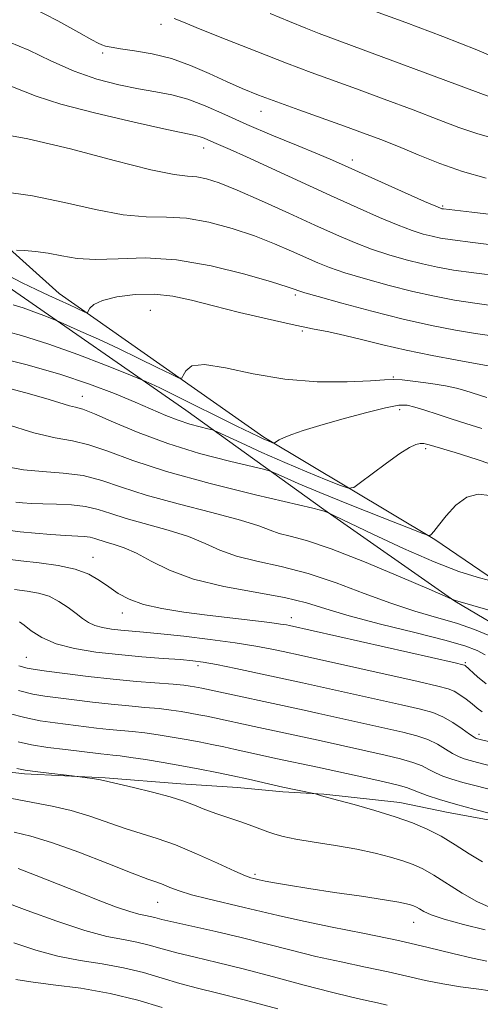
# Model space of a CAD drawing. Extents: x 2049800 to 2052700, y 347300 to 350200.
# Drawn here: x 2052107 to 2052181, y 347802 to 347959 of the extents above; entities that cross this region are included whole.
import ezdxf

# ---------------------------------------------------------------- set-up
doc = ezdxf.new("R2010")
doc.units = 0
doc.header["$MEASUREMENT"] = 0
for name, color, linetype, lineweight in [('DTM HARD BREAKLINE', 7, 'Continuous', 0), ('DTM SPOT ELEVATION', 2, 'Continuous', 13), ('INDEX CONTOUR', 41, 'Continuous', 13), ('INTERMEDIATE CONTOUR', 44, 'Continuous', 0)]:
    doc.layers.add(name, color=color, linetype=linetype, lineweight=lineweight)

msp = doc.modelspace()

# ---------------------------------------------------------------- linework, layer by layer
at = {"layer": 'DTM HARD BREAKLINE'}
for points in [[(2052500, 347887.197, 1103.96), (2052494.637, 347887.606, 1104.731), (2052459.031, 347889.822, 1110.37), (2052435.507, 347896.607, 1113.24), (2052416.185, 347900.635, 1115.209), (2052395.903, 347899.687, 1119.413), (2052376.865, 347893.564, 1123.651), (2052360.718, 347885.931, 1127.855), (2052342.355, 347880.98, 1132.961), (2052322.538, 347878.22, 1136.064), (2052293.452, 347876.036, 1138.9), (2052268.003, 347875.317, 1143.372), (2052250.698, 347872.953, 1146.275), (2052231.223, 347868.043, 1148.711), (2052208.456, 347862.321, 1152.648), (2052200.561, 347862.164, 1153.449), (2052191.365, 347863.918, 1153.416), (2052173.444, 347876.136, 1150.146), (2052146.148, 347892.473, 1145.741), (2052113.487, 347915.423, 1141.403), (2052084.393, 347941.537, 1136.164), (2052059.435, 347962.45, 1132.026)], [(2052055.619, 347959.041, 1133.594), (2052079.845, 347941.317, 1137.799), (2052105.349, 347916.501, 1142.838), (2052133.721, 347896.823, 1147.009), (2052155.728, 347880.927, 1151.914), (2052176.667, 347866.26, 1154.049), (2052186.913, 347860.191, 1155.117), (2052198.506, 347858.606, 1155.251), (2052211.195, 347858.919, 1154.45), (2052220.901, 347861.991, 1153.015), (2052240.498, 347868.231, 1149.578), (2052258.421, 347870.78, 1146.608), (2052274.309, 347869.405, 1145.874), (2052291.372, 347863.201, 1145.674), (2052316.2, 347850.767, 1146.074), (2052339.455, 347843.147, 1145.14), (2052370.084, 347834.736, 1142.737), (2052376.659, 347832.186, 1142.604)], [(2052086.002, 347841.174, 1175.248), (2052107.964, 347838.707, 1174.247), (2052120.828, 347838.065, 1173.846), (2052132.918, 347837.114, 1173.346), (2052141.968, 347836.523, 1172.812), (2052149.187, 347835.802, 1172.345), (2052155.71, 347835.418, 1171.911), (2052167.853, 347834.105, 1171.31), (2052175.304, 347832.535, 1170.843), (2052187.447, 347830.296, 1170.409), (2052199.203, 347828.134, 1169.909), (2052217.506, 347823.905, 1169.442), (2052234.543, 347818.941, 1168.908), (2052257.33, 347812.098, 1168.44), (2052269.496, 347807.828, 1168.04), (2052282.512, 347803.171, 1167.64), (2052307.077, 347796.251, 1167.106)]]:
    msp.add_polyline3d(points, dxfattribs=at)
at = {"layer": 'DTM SPOT ELEVATION'}
for p in [(2052129.76, 347958.45, 1128.5), (2052120.41, 347953.89, 1130.3), (2052145.68, 347944.57, 1130.7), (2052136.57, 347938.7, 1134.6), (2052160.3, 347936.79, 1131.5), (2052174.71, 347929.44, 1131.8), (2052151.21, 347915.21, 1140.3), (2052128.05, 347912.77, 1143.04), (2052152.3, 347909.44, 1142.2), (2052166.85, 347902.1, 1143.9), (2052117.15, 347899.04, 1149.3), (2052167.83, 347896.88, 1146.5), (2052171.97, 347890.63, 1148.3), (2052118.86, 347873.28, 1159.3), (2052123.57, 347864.38, 1160.6), (2052150.54, 347863.62, 1159.4), (2052108.23, 347857.33, 1165.1), (2052135.63, 347855.96, 1164.4), (2052178.35, 347856.47, 1159.8), (2052180.49, 347844.98, 1163.6), (2052144.77, 347822.64, 1175.7), (2052129.18, 347818.14, 1178.9), (2052170.09, 347814.94, 1176.8)]:
    msp.add_point(p, dxfattribs=at)
at = {"layer": 'INDEX CONTOUR'}
for points in [[(2052181.633, 347933.905, 1130), (2052177.881, 347934.966, 1130), (2052174.2449, 347936.246, 1130), (2052170.79, 347937.619, 1130), (2052167.637, 347938.925, 1130), (2052164.822, 347940.051, 1130), (2052162.072, 347941.0941, 1130), (2052159.03, 347942.198, 1130), (2052151.722, 347944.798, 1130), (2052148.217, 347946.063, 1130), (2052145.28, 347947.166, 1130), (2052142.71, 347948.203, 1130), (2052140.178, 347949.319, 1130), (2052137.423, 347950.599, 1130), (2052134.464, 347951.895, 1130), (2052131.387, 347953.002, 1130), (2052128.312, 347953.767, 1130), (2052125.501, 347954.248, 1130), (2052123.247, 347954.5569, 1130), (2052121.753, 347954.789, 1130), (2052120.848, 347954.987, 1130), (2052120.267, 347955.178, 1130), (2052119.703, 347955.432, 1130), (2052118.667, 347955.996, 1130), (2052116.627, 347957.158, 1130), (2052113.265, 347959.048, 1130), (2052109.124, 347961.162, 1130)], [(2052182.539, 347908.659, 1140), (2052179.972, 347909.0501, 1140), (2052176.77, 347909.596, 1140), (2052172.918, 347910.352, 1140), (2052168.421, 347911.361, 1140), (2052163.421, 347912.617, 1140), (2052158.616, 347913.903, 1140), (2052154.843, 347914.951, 1140), (2052152.694, 347915.5659, 1140), (2052151.769, 347915.853, 1140), (2052151.0191, 347916.158, 1140), (2052149.895, 347916.536, 1140), (2052147.399, 347917.307, 1140), (2052143.138, 347918.542, 1140), (2052137.765, 347919.881, 1140), (2052132.194, 347920.851, 1140), (2052127.185, 347921.132, 1140), (2052122.885, 347920.994, 1140), (2052119.285, 347920.859, 1140), (2052116.343, 347921.043, 1140), (2052113.891, 347921.448, 1140), (2052111.724, 347921.872, 1140), (2052109.705, 347922.154, 1140), (2052107.96, 347922.303, 1140), (2052106.68, 347922.372, 1140)], [(2052182.231, 347883.185, 1150), (2052180.358, 347883.395, 1150), (2052178.557, 347882.916, 1150), (2052176.821, 347881.613, 1150), (2052175.272, 347879.9079, 1150), (2052174.059, 347878.361, 1150), (2052173.286, 347877.404, 1150), (2052172.868, 347876.949, 1150), (2052172.6709, 347876.778, 1150), (2052172.456, 347876.756, 1150), (2052171.567, 347877.068, 1150), (2052169.242, 347877.982, 1150), (2052165.056, 347879.642, 1150), (2052159.929, 347881.688, 1150), (2052155.118, 347883.639, 1150), (2052151.619, 347885.108, 1150), (2052149.3781, 347886.094, 1150), (2052148.077, 347886.693, 1150), (2052147.313, 347887.025, 1150), (2052146.334, 347887.309, 1150), (2052140.647, 347888.66, 1150), (2052135.8859, 347889.905, 1150), (2052130.805, 347891.457, 1150), (2052126.103, 347893.211, 1150), (2052122.1259, 347894.899, 1150), (2052119.133, 347896.212, 1150), (2052117.252, 347896.942, 1150), (2052116.095, 347897.281, 1150), (2052115.142, 347897.518, 1150), (2052111.892, 347898.53, 1150), (2052108.719, 347899.435, 1150), (2052104.133, 347900.632, 1150)], [(2052181.673, 347853.076, 1160), (2052180.269, 347854.204, 1160), (2052178.299, 347855.975, 1160), (2052178.185, 347856.052, 1160), (2052177.9419, 347856.124, 1160), (2052176.707, 347856.409, 1160), (2052150.241, 347862.382, 1160), (2052149.77, 347862.475, 1160), (2052148.825, 347862.625, 1160), (2052147.089, 347862.856, 1160), (2052137.127, 347864.037, 1160), (2052133.3641, 347864.528, 1160), (2052129.888, 347865.0879, 1160), (2052126.936, 347865.763, 1160), (2052124.666, 347866.585, 1160), (2052122.907, 347867.525, 1160), (2052121.407, 347868.546, 1160), (2052119.918, 347869.594, 1160), (2052118.206, 347870.579, 1160), (2052116.044, 347871.4, 1160), (2052113.304, 347871.985, 1160), (2052110.278, 347872.393, 1160), (2052107.357, 347872.709, 1160), (2052104.8189, 347873.031, 1160)], [(2052190.258, 347830.319, 1170), (2052179.866, 347833.008, 1170), (2052176.777, 347833.844, 1170), (2052174.227, 347834.591, 1170), (2052172.246, 347835.228, 1170), (2052170.826, 347835.741, 1170), (2052169.873, 347836.131, 1170), (2052168.961, 347836.479, 1170), (2052167.579, 347836.882, 1170), (2052165.391, 347837.409, 1170), (2052162.75, 347837.997, 1170), (2052154.733, 347839.747, 1170), (2052148.071, 347841.137, 1170), (2052145.004, 347841.8111, 1170), (2052141.593, 347842.594, 1170), (2052139.753, 347842.999, 1170), (2052137.841, 347843.395, 1170), (2052135.844, 347843.7841, 1170), (2052133.739, 347844.17, 1170), (2052131.527, 347844.556, 1170), (2052129.298, 347844.9139, 1170), (2052127.163, 347845.212, 1170), (2052125.196, 347845.431, 1170), (2052121.44, 347845.785, 1170), (2052119.452, 347846.0061, 1170), (2052112.8419, 347846.8199, 1170), (2052110.459, 347847.175, 1170), (2052108.01, 347847.669, 1170), (2052105.498, 347848.345, 1170)], [(2052183.362, 347803.8509, 1180), (2052180.464, 347804.261, 1180), (2052177.564, 347804.656, 1180), (2052174.728, 347805.1091, 1180), (2052171.973, 347805.673, 1180), (2052165.988, 347807.052, 1180), (2052162.399, 347807.809, 1180), (2052158.495, 347808.617, 1180), (2052154.476, 347809.504, 1180), (2052150.499, 347810.4819, 1180), (2052146.538, 347811.507, 1180), (2052142.527, 347812.522, 1180), (2052138.48, 347813.472, 1180), (2052131.789, 347814.962, 1180), (2052129.8839, 347815.417, 1180), (2052128.763, 347815.706, 1180), (2052128.008, 347815.888, 1180), (2052127.236, 347816.031, 1180), (2052126.212, 347816.2509, 1180), (2052124.735, 347816.672, 1180), (2052122.65, 347817.393, 1180), (2052119.984, 347818.399, 1180), (2052116.809, 347819.65, 1180), (2052109.798, 347822.453, 1180), (2052106.902, 347823.557, 1180)]]:
    msp.add_polyline3d(points, dxfattribs=at)
at = {"layer": 'INTERMEDIATE CONTOUR'}
for points in [[(2052184.146, 347952.673, 1124), (2052180.175, 347954.406, 1124), (2052174.752, 347956.538, 1124), (2052168.847, 347958.741, 1124), (2052163.826, 347960.585, 1124)], [(2052184.322, 347939.837, 1128), (2052180.309, 347940.943, 1128), (2052177.27, 347941.988, 1128), (2052174.102, 347943.214, 1128), (2052170.004, 347944.78, 1128), (2052165.387, 347946.509, 1128), (2052160.965, 347948.139, 1128), (2052153.721, 347950.778, 1128), (2052149.792, 347952.258, 1128), (2052145.034, 347954.106, 1128), (2052140.118, 347956.051, 1128), (2052135.984, 347957.709, 1128), (2052133.326, 347958.794, 1128), (2052131.854, 347959.417, 1128)], [(2052183.672, 347946.351, 1126), (2052154.996, 347957.008, 1126), (2052152.886, 347957.832, 1126), (2052150.276, 347958.891, 1126), (2052147.141, 347960.213, 1126)], [(2052185.229, 347927.738, 1132), (2052179.376, 347928.435, 1132), (2052174.834, 347928.956, 1132), (2052174.557, 347928.999, 1132), (2052174.346, 347929.07, 1132), (2052173.608, 347929.38, 1132), (2052171.832, 347930.162, 1132), (2052159.161, 347935.857, 1132), (2052157.125, 347936.753, 1132), (2052154.72, 347937.762, 1132), (2052151.373, 347939.127, 1132), (2052147.428, 347940.75, 1132), (2052143.452, 347942.445, 1132), (2052139.904, 347944.042, 1132), (2052136.793, 347945.426, 1132), (2052134.019, 347946.495, 1132), (2052131.457, 347947.199, 1132), (2052128.9041, 347947.688, 1132), (2052126.134, 347948.16, 1132), (2052122.979, 347948.797, 1132), (2052119.511, 347949.709, 1132), (2052115.857, 347950.987, 1132), (2052112.165, 347952.636, 1132), (2052108.651, 347954.317, 1132), (2052105.548, 347955.604, 1132)], [(2052184.5569, 347922.968, 1134), (2052179.525, 347923.5891, 1134), (2052176.271, 347924.003, 1134), (2052174.355, 347924.305, 1134), (2052173.023, 347924.589, 1134), (2052171.615, 347924.956, 1134), (2052169.86, 347925.5111, 1134), (2052167.585, 347926.359, 1134), (2052164.647, 347927.587, 1134), (2052161.037, 347929.184, 1134), (2052156.777, 347931.121, 1134), (2052143.39, 347937.264, 1134), (2052140.766, 347938.437, 1134), (2052138.158, 347939.564, 1134), (2052136.622, 347940.252, 1134), (2052135.981, 347940.499, 1134), (2052135.26, 347940.69, 1134), (2052130.64, 347941.667, 1134), (2052125.461, 347942.811, 1134), (2052119.325, 347944.251, 1134), (2052113.724, 347945.719, 1134), (2052109.807, 347946.982, 1134), (2052105.759, 347948.591, 1134)], [(2052183.884, 347918.198, 1136), (2052179.674, 347918.742, 1136), (2052176.437, 347919.201, 1136), (2052173.876, 347919.654, 1136), (2052171.489, 347920.18, 1136), (2052168.883, 347920.843, 1136), (2052166.112, 347921.642, 1136), (2052163.338, 347922.557, 1136), (2052160.637, 347923.592, 1136), (2052157.746, 347924.8339, 1136), (2052154.312, 347926.393, 1136), (2052150.1571, 347928.301, 1136), (2052145.796, 347930.28, 1136), (2052141.912, 347931.9789, 1136), (2052139.024, 347933.126, 1136), (2052136.974, 347933.777, 1136), (2052135.435, 347934.073, 1136), (2052133.99, 347934.188, 1136), (2052131.843, 347934.451, 1136), (2052128.1091, 347935.227, 1136), (2052122.27, 347936.728, 1136), (2052115.281, 347938.561, 1136), (2052108.467, 347940.178, 1136), (2052102.863, 347941.164, 1136)], [(2052183.211, 347913.429, 1138), (2052179.823, 347913.896, 1138), (2052176.603, 347914.399, 1138), (2052173.397, 347915.003, 1138), (2052169.955, 347915.77, 1138), (2052166.152, 347916.73, 1138), (2052162.364, 347917.7719, 1138), (2052159.091, 347918.754, 1138), (2052156.666, 347919.5789, 1138), (2052154.757, 347920.343, 1138), (2052150.5881, 347922.2291, 1138), (2052147.845, 347923.408, 1138), (2052144.656, 347924.643, 1138), (2052141.081, 347925.834, 1138), (2052137.369, 347926.829, 1138), (2052133.815, 347927.462, 1138), (2052130.587, 347927.66, 1138), (2052127.364, 347927.722, 1138), (2052123.697, 347928.043, 1138), (2052119.274, 347928.887, 1138), (2052114.324, 347930.016, 1138), (2052109.21, 347931.065, 1138), (2052104.313, 347931.749, 1138)], [(2052182.56, 347903.765, 1142), (2052177.01, 347904.773, 1142), (2052173.036, 347905.5351, 1142), (2052168.901, 347906.394, 1142), (2052165.182, 347907.2591, 1142), (2052161.941, 347908.065, 1142), (2052159.1091, 347908.7529, 1142), (2052156.556, 347909.2991, 1142), (2052153.9, 347909.824, 1142), (2052150.696, 347910.484, 1142), (2052146.676, 347911.385, 1142), (2052142.276, 347912.428, 1142), (2052138.108, 347913.466, 1142), (2052134.62, 347914.361, 1142), (2052131.601, 347915.014, 1142), (2052128.673, 347915.335, 1142), (2052125.598, 347915.271, 1142), (2052122.685, 347914.9021, 1142), (2052120.379, 347914.342, 1142), (2052118.999, 347913.705, 1142), (2052118.353, 347913.099, 1142), (2052118.118, 347912.63, 1142), (2052118.008, 347912.38, 1142), (2052117.871, 347912.336, 1142), (2052117.592, 347912.461, 1142), (2052116.249, 347913.119, 1142), (2052115.108, 347913.651, 1142), (2052111.837, 347915.136, 1142), (2052109.794, 347916.095, 1142), (2052107.585, 347917.178, 1142), (2052105.453, 347918.257, 1142)], [(2052181.779, 347898.822, 1144), (2052178.2551, 347899.934, 1144), (2052176.929, 347900.3, 1144), (2052175.162, 347900.68, 1144), (2052172.836, 347901.067, 1144), (2052170.354, 347901.4071, 1144), (2052168.245, 347901.638, 1144), (2052166.807, 347901.712, 1144), (2052165.403, 347901.653, 1144), (2052163.16, 347901.504, 1144), (2052159.459, 347901.335, 1144), (2052154.687, 347901.338, 1144), (2052149.483, 347901.732, 1144), (2052144.45, 347902.614, 1144), (2052140.045, 347903.584, 1144), (2052136.69, 347904.12, 1144), (2052134.665, 347903.864, 1144), (2052133.674, 347903.112, 1144), (2052133.28, 347902.329, 1144), (2052133.048, 347901.907, 1144), (2052132.546, 347901.961, 1144), (2052131.3429, 347902.5369, 1144), (2052129.148, 347903.639, 1144), (2052126.2191, 347905.086, 1144), (2052122.956, 347906.655, 1144), (2052119.746, 347908.1399, 1144), (2052116.934, 347909.401, 1144), (2052113.027, 347911.109, 1144), (2052111.05, 347911.907, 1144), (2052109.438, 347912.531, 1144), (2052107.725, 347913.145, 1144), (2052106.1279, 347913.645, 1144)], [(2052180.968, 347893.877, 1146), (2052178.419, 347894.69, 1146), (2052176.058, 347895.426, 1146), (2052173.84, 347896.145, 1146), (2052171.863, 347896.797, 1146), (2052170.258, 347897.306, 1146), (2052169.031, 347897.5951, 1146), (2052167.686, 347897.583, 1146), (2052165.603, 347897.191, 1146), (2052162.397, 347896.39, 1146), (2052158.629, 347895.363, 1146), (2052155.098, 347894.346, 1146), (2052152.435, 347893.529, 1146), (2052150.601, 347892.909, 1146), (2052149.391, 347892.4391, 1146), (2052148.618, 347892.078, 1146), (2052148.162, 347891.814, 1146), (2052147.795, 347891.554, 1146), (2052147.7, 347891.541, 1146), (2052147.552, 347891.592, 1146), (2052146.858, 347891.8769, 1146), (2052146.26, 347892.138, 1146), (2052145.419, 347892.524, 1146), (2052144.0561, 347893.178, 1146), (2052141.845, 347894.268, 1146), (2052131.797, 347899.2709, 1146), (2052129.534, 347900.366, 1146), (2052128.154, 347901.009, 1146), (2052126.92, 347901.553, 1146), (2052124.235, 347902.646, 1146), (2052120.861, 347904.001, 1146), (2052116.476, 347905.698, 1146), (2052111.815, 347907.37, 1146), (2052107.47, 347908.73, 1146), (2052103.454, 347909.811, 1146)], [(2052184.408, 347887.458, 1148), (2052180.206, 347888.915, 1148), (2052176.718, 347890.017, 1148), (2052172.565, 347891.246, 1148), (2052171.686, 347891.454, 1148), (2052171.091, 347891.464, 1148), (2052170.405, 347891.298, 1148), (2052169.396, 347890.821, 1148), (2052167.866, 347889.858, 1148), (2052165.746, 347888.345, 1148), (2052163.473, 347886.642, 1148), (2052161.6121, 347885.22, 1148), (2052160.516, 347884.454, 1148), (2052159.682, 347884.342, 1148), (2052158.3969, 347884.787, 1148), (2052156.124, 347885.692, 1148), (2052153.037, 347886.949, 1148), (2052149.488, 347888.45, 1148), (2052145.8471, 347890.062, 1148), (2052142.557, 347891.566, 1148), (2052138.7, 347893.355, 1148), (2052137.959, 347893.643, 1148), (2052137.2271, 347893.83, 1148), (2052136.005, 347894.124, 1148), (2052134.353, 347894.571, 1148), (2052132.469, 347895.182, 1148), (2052130.4809, 347895.965, 1148), (2052125.585, 347898.101, 1148), (2052122.296, 347899.466, 1148), (2052118.313, 347900.968, 1148), (2052113.586, 347902.533, 1148), (2052108.125, 347904.093, 1148), (2052102.17, 347905.614, 1148)], [(2052182.166, 347869.581, 1152), (2052180.242, 347870.106, 1152), (2052177.316, 347871.042, 1152), (2052173.346, 347872.554, 1152), (2052168.471, 347874.682, 1152), (2052163.554, 347876.9739, 1152), (2052156.23, 347880.484, 1152), (2052155.7761, 347880.669, 1152), (2052155.21, 347880.829, 1152), (2052153.978, 347881.127, 1152), (2052144.845, 347883.283, 1152), (2052137.587, 347885.081, 1152), (2052130.609, 347886.996, 1152), (2052125.217, 347888.7609, 1152), (2052121.26, 347890.229, 1152), (2052118.227, 347891.278, 1152), (2052115.598, 347891.881, 1152), (2052112.838, 347892.37, 1152), (2052109.406, 347893.171, 1152), (2052104.992, 347894.563, 1152)], [(2052182.301, 347864.796, 1154), (2052176.75, 347866.369, 1154), (2052176.073, 347866.645, 1154), (2052172.536, 347868.181, 1154), (2052167.9, 347870.182, 1154), (2052162.22, 347872.566, 1154), (2052156.8871, 347874.661, 1154), (2052152.984, 347875.966, 1154), (2052150.371, 347876.664, 1154), (2052148.603, 347877.114, 1154), (2052147.179, 347877.623, 1154), (2052145.377, 347878.309, 1154), (2052142.423, 347879.242, 1154), (2052137.855, 347880.456, 1154), (2052132.472, 347881.837, 1154), (2052127.39, 347883.2381, 1154), (2052123.4349, 347884.52, 1154), (2052120.283, 347885.584, 1154), (2052117.32, 347886.344, 1154), (2052114.095, 347886.762, 1154), (2052110.792, 347886.998, 1154), (2052107.756, 347887.265, 1154), (2052105.191, 347887.748, 1154)], [(2052182.248, 347860.7591, 1156), (2052179.78, 347861.751, 1156), (2052176.899, 347862.757, 1156), (2052173.746, 347863.695, 1156), (2052170.289, 347864.693, 1156), (2052166.45, 347865.935, 1156), (2052162.2, 347867.519, 1156), (2052157.715, 347869.22, 1156), (2052153.221, 347870.727, 1156), (2052148.937, 347871.823, 1156), (2052145.058, 347872.654, 1156), (2052141.772, 347873.458, 1156), (2052139.147, 347874.417, 1156), (2052136.775, 347875.492, 1156), (2052134.13, 347876.588, 1156), (2052130.864, 347877.628, 1156), (2052124.171, 347879.48, 1156), (2052121.701, 347880.278, 1156), (2052119.686, 347880.941, 1156), (2052117.701, 347881.414, 1156), (2052115.437, 347881.667, 1156), (2052113.06, 347881.771, 1156), (2052110.855, 347881.821, 1156), (2052109.047, 347881.894, 1156), (2052107.628, 347881.991, 1156), (2052106.532, 347882.0951, 1156)], [(2052181.52, 347857.693, 1158), (2052180.23, 347858.403, 1158), (2052178.27, 347859.1369, 1158), (2052175.052, 347860.058, 1158), (2052170.276, 347861.268, 1158), (2052164.809, 347862.628, 1158), (2052159.806, 347863.939, 1158), (2052156.064, 347865.049, 1158), (2052152.941, 347865.991, 1158), (2052149.435, 347866.845, 1158), (2052139.741, 347868.646, 1158), (2052134.9409, 347869.802, 1158), (2052131.115, 347871.211, 1158), (2052128.174, 347872.674, 1158), (2052125.837, 347873.934, 1158), (2052123.874, 347874.801, 1158), (2052122.243, 347875.3489, 1158), (2052120.952, 347875.723, 1158), (2052119.186, 347876.298, 1158), (2052118.403, 347876.484, 1158), (2052117.465, 347876.588, 1158), (2052114.461, 347876.754, 1158), (2052112.16, 347876.922, 1158), (2052109.619, 347877.142, 1158), (2052107.248, 347877.376, 1158), (2052105.302, 347877.624, 1158)], [(2052180.997, 347848.5921, 1162), (2052180.238, 347849.192, 1162), (2052179.4, 347849.886, 1162), (2052178.458, 347850.619, 1162), (2052177.475, 347851.31, 1162), (2052176.533, 347851.8741, 1162), (2052175.571, 347852.279, 1162), (2052173.933, 347852.714, 1162), (2052170.818, 347853.423, 1162), (2052152.179, 347857.62, 1162), (2052149.246, 347858.254, 1162), (2052147.426, 347858.633, 1162), (2052144.883, 347859.112, 1162), (2052141.571, 347859.643, 1162), (2052137.564, 347860.178, 1162), (2052133.389, 347860.666, 1162), (2052129.687, 347861.058, 1162), (2052126.933, 347861.321, 1162), (2052123.322, 347861.643, 1162), (2052121.812, 347861.816, 1162), (2052120.404, 347862.054, 1162), (2052119.1731, 347862.396, 1162), (2052118.15, 347862.873, 1162), (2052117.205, 347863.506, 1162), (2052116.166, 347864.311, 1162), (2052114.9, 347865.273, 1162), (2052113.44, 347866.246, 1162), (2052111.857, 347867.053, 1162), (2052110.195, 347867.569, 1162), (2052108.387, 347867.884, 1162), (2052106.34, 347868.142, 1162)], [(2052182.231, 347843.818, 1164), (2052180.258, 347844.284, 1164), (2052180.066, 347844.354, 1164), (2052179.715, 347844.561, 1164), (2052179.01, 347845.044, 1164), (2052177.8269, 347845.881, 1164), (2052176.325, 347846.885, 1164), (2052174.735, 347847.804, 1164), (2052173.157, 347848.466, 1164), (2052171.154, 347849.0231, 1164), (2052168.159, 347849.706, 1164), (2052152.354, 347853.249, 1164), (2052141.7, 347855.515, 1164), (2052138.618, 347856.145, 1164), (2052136.478, 347856.54, 1164), (2052134.802, 347856.764, 1164), (2052132.855, 347856.9311, 1164), (2052130.087, 347857.135, 1164), (2052126.672, 347857.401, 1164), (2052122.968, 347857.734, 1164), (2052119.305, 347858.149, 1164), (2052115.912, 347858.707, 1164), (2052112.99, 347859.478, 1164), (2052110.698, 347860.483, 1164), (2052109.012, 347861.542, 1164), (2052107.867, 347862.428, 1164), (2052107.122, 347862.978, 1164)], [(2052184.564, 347839.378, 1166), (2052180.261, 347840.489, 1166), (2052179.097, 347840.804, 1166), (2052178.12, 347841.1, 1166), (2052177.226, 347841.45, 1166), (2052176.282, 347841.943, 1166), (2052175.175, 347842.631, 1166), (2052173.87, 347843.416, 1166), (2052172.35, 347844.163, 1166), (2052170.568, 347844.7799, 1166), (2052168.352, 347845.348, 1166), (2052154.947, 347848.35, 1166), (2052152.576, 347848.869, 1166), (2052136.262, 347852.37, 1166), (2052135.09, 347852.592, 1166), (2052134.401, 347852.706, 1166), (2052133.368, 347852.8351, 1166), (2052131.681, 347852.993, 1166), (2052125.844, 347853.461, 1166), (2052122.076, 347853.814, 1166), (2052118.104, 347854.256, 1166), (2052114.394, 347854.712, 1166), (2052111.46, 347855.09, 1166), (2052109.616, 347855.3381, 1166), (2052108.373, 347855.575, 1166), (2052107.044, 347855.96, 1166)], [(2052190.547, 347834.038, 1168), (2052180.071, 347836.747, 1168), (2052177.937, 347837.324, 1168), (2052176.173, 347837.845, 1168), (2052174.736, 347838.339, 1168), (2052173.554, 347838.842, 1168), (2052172.524, 347839.381, 1168), (2052171.415, 347839.947, 1168), (2052169.964, 347840.523, 1168), (2052167.979, 347841.095, 1168), (2052165.551, 347841.673, 1168), (2052154.84, 347844.0491, 1168), (2052144.594, 347846.226, 1168), (2052138.28, 347847.628, 1168), (2052137.051, 347847.883, 1168), (2052135.767, 347848.132, 1168), (2052134.414, 347848.381, 1168), (2052132.964, 347848.631, 1168), (2052131.333, 347848.874, 1168), (2052129.422, 347849.102, 1168), (2052127.16, 347849.313, 1168), (2052124.584, 347849.534, 1168), (2052121.758, 347849.8, 1168), (2052118.778, 347850.131, 1168), (2052115.872, 347850.487, 1168), (2052111.209, 347851.086, 1168), (2052109.253, 347851.432, 1168), (2052106.976, 347852.009, 1168)], [(2052181.047, 347824.612, 1172), (2052178.965, 347825.891, 1172), (2052176.725, 347827.327, 1172), (2052174.465, 347828.703, 1172), (2052172.253, 347829.859, 1172), (2052169.896, 347830.859, 1172), (2052167.133, 347831.825, 1172), (2052163.855, 347832.83, 1172), (2052160.564, 347833.7721, 1172), (2052157.912, 347834.499, 1172), (2052155.359, 347835.169, 1172), (2052154.394, 347835.484, 1172), (2052154.125, 347835.546, 1172), (2052149.197, 347836.553, 1172), (2052148.508, 347836.705, 1172), (2052143.69, 347837.827, 1172), (2052141.225, 347838.371, 1172), (2052138.631, 347838.908, 1172), (2052135.92, 347839.435, 1172), (2052133.064, 347839.96, 1172), (2052130.09, 347840.481, 1172), (2052127.2631, 347840.954, 1172), (2052124.903, 347841.322, 1172), (2052123.231, 347841.549, 1172), (2052122.065, 347841.678, 1172), (2052121.122, 347841.77, 1172), (2052120.126, 347841.881, 1172), (2052114.476, 347842.554, 1172), (2052111.666, 347842.917, 1172), (2052109.043, 347843.329, 1172), (2052106.911, 347843.7841, 1172)], [(2052182.213, 347817.367, 1174), (2052180.14, 347818.275, 1174), (2052177.811, 347819.617, 1174), (2052173.288, 347822.514, 1174), (2052171.543, 347823.508, 1174), (2052170.001, 347824.209, 1174), (2052168.365, 347824.789, 1174), (2052166.38, 347825.386, 1174), (2052163.947, 347826.007, 1174), (2052161.007, 347826.6271, 1174), (2052157.603, 347827.219, 1174), (2052154.175, 347827.765, 1174), (2052151.263, 347828.245, 1174), (2052149.25, 347828.6509, 1174), (2052147.897, 347829.02, 1174), (2052146.805, 347829.404, 1174), (2052144.26, 347830.353, 1174), (2052142.617, 347830.942, 1174), (2052138.652, 347832.3131, 1174), (2052136.74, 347833.01, 1174), (2052135.076, 347833.669, 1174), (2052133.363, 347834.32, 1174), (2052131.201, 347835.012, 1174), (2052128.367, 347835.764, 1174), (2052125.365, 347836.489, 1174), (2052120.527, 347837.6349, 1174), (2052119.788, 347837.776, 1174), (2052118.757, 347837.931, 1174), (2052115.525, 347838.352, 1174), (2052110.93, 347838.879, 1174), (2052109.216, 347839.086, 1174), (2052108.0689, 347839.252, 1174), (2052106.739, 347839.52, 1174)], [(2052181.4729, 347813.777, 1176), (2052178.045, 347814.603, 1176), (2052174.952, 347815.438, 1176), (2052172.886, 347816.141, 1176), (2052171.6911, 347816.694, 1176), (2052171.004, 347817.104, 1176), (2052170.505, 347817.388, 1176), (2052170.065, 347817.588, 1176), (2052169.597, 347817.754, 1176), (2052168.952, 347817.936, 1176), (2052167.7131, 347818.1891, 1176), (2052165.398, 347818.573, 1176), (2052161.751, 347819.117, 1176), (2052157.428, 347819.748, 1176), (2052153.313, 347820.361, 1176), (2052150.115, 347820.872, 1176), (2052147.846, 347821.268, 1176), (2052146.342, 347821.555, 1176), (2052145.4321, 347821.742, 1176), (2052144.542, 347821.949, 1176), (2052144.095, 347822.07, 1176), (2052143.208, 347822.4001, 1176), (2052141.499, 347823.143, 1176), (2052138.747, 347824.409, 1176), (2052135.392, 347825.926, 1176), (2052132.037, 347827.33, 1176), (2052129.138, 347828.357, 1176), (2052124.011, 347829.933, 1176), (2052118.373, 347831.92, 1176), (2052115.388, 347832.839, 1176), (2052112.332, 347833.543, 1176), (2052104.808, 347834.951, 1176)], [(2052181.784, 347808.745, 1178), (2052179.454, 347809.222, 1178), (2052176.337, 347809.969, 1178), (2052172.401, 347810.934, 1178), (2052167.661, 347812.027, 1178), (2052162.254, 347813.161, 1178), (2052156.794, 347814.255, 1178), (2052152.013, 347815.228, 1178), (2052148.422, 347816.027, 1178), (2052143.021, 347817.344, 1178), (2052137.22, 347818.684, 1178), (2052134.619, 347819.353, 1178), (2052132.628, 347819.985, 1178), (2052131.168, 347820.544, 1178), (2052130.067, 347820.9919, 1178), (2052129.077, 347821.348, 1178), (2052127.647, 347821.85, 1178), (2052125.148, 347822.794, 1178), (2052121.224, 347824.347, 1178), (2052116.6, 347826.155, 1178), (2052112.273, 347827.737, 1178), (2052108.964, 347828.743, 1178), (2052106.292, 347829.352, 1178)], [(2052165.861, 347801.73, 1182), (2052164.3159, 347802.077, 1182), (2052162.544, 347802.4561, 1182), (2052160.196, 347802.979, 1182), (2052156.939, 347803.78, 1182), (2052152.607, 347804.93, 1182), (2052147.697, 347806.256, 1182), (2052142.873, 347807.524, 1182), (2052138.679, 347808.553, 1182), (2052135.168, 347809.376, 1182), (2052132.274, 347810.08, 1182), (2052129.902, 347810.7309, 1182), (2052127.847, 347811.314, 1182), (2052125.876, 347811.793, 1182), (2052123.737, 347812.184, 1182), (2052121.094, 347812.709, 1182), (2052117.591, 347813.643, 1182), (2052113.092, 347815.1399, 1182), (2052108.337, 347816.871, 1182), (2052104.286, 347818.388, 1182)], [(2052148.411, 347801.1311, 1184), (2052143.021, 347802.582, 1184), (2052138.819, 347803.6501, 1184), (2052135.575, 347804.451, 1184), (2052132.758, 347805.197, 1184), (2052129.919, 347806.044, 1184), (2052126.931, 347806.921, 1184), (2052123.745, 347807.698, 1184), (2052120.342, 347808.296, 1184), (2052116.81, 347808.848, 1184), (2052113.26, 347809.536, 1184), (2052109.764, 347810.495, 1184), (2052106.216, 347811.672, 1184)], [(2052129.937, 347801.358, 1186), (2052126.014, 347802.529, 1186), (2052121.614, 347803.6019, 1186), (2052116.948, 347804.409, 1186), (2052112.525, 347804.987, 1186), (2052108.929, 347805.429, 1186), (2052106.558, 347805.813, 1186)]]:
    msp.add_polyline3d(points, dxfattribs=at)

doc.saveas('drawing.dxf')
